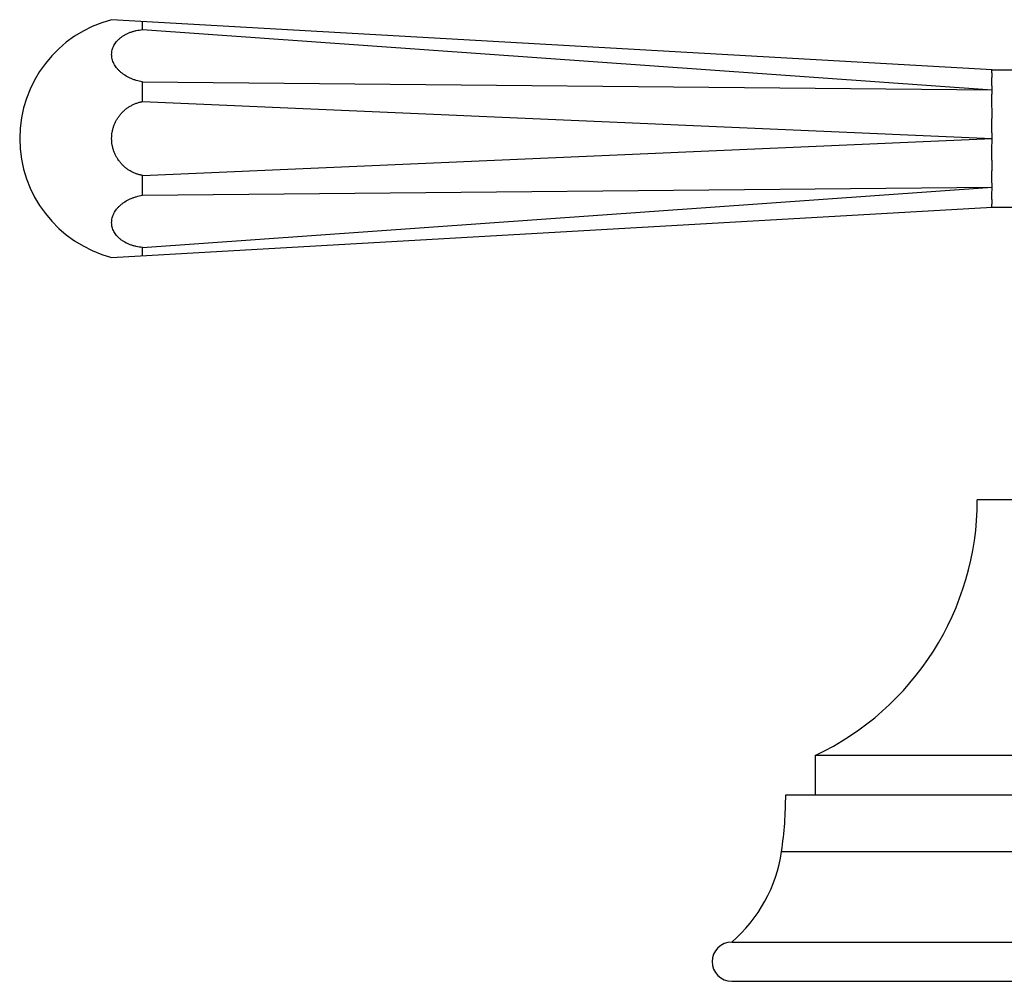
# Model space of a CAD drawing. Units: inches. Extents: x -0.6 to 22.5, y 5.7 to 12.9.
# Drawn here: x -0.6 to 1.9, y 5.7 to 8.1 of the extents above; entities that cross this region are included whole.
import ezdxf

# ---------------------------------------------------------------- set-up
doc = ezdxf.new("R2010")
doc.units = ezdxf.units.IN
doc.header["$LTSCALE"] = 1.21
doc.header["$MEASUREMENT"] = 0
doc.layers.get('0').update_dxf_attribs({"linetype": 'CONTINUOUS'})

msp = doc.modelspace()

# ---------------------------------------------------------------- linework, layer by layer
at = {"color": 7, "linetype": 'Continuous'}
for p, q in [((1.8549, 7.9705), (-0.3855, 8.098)), ((-0.3071, 8.0727), (-0.3071, 8.0935)), ((-0.3071, 8.0727), (1.8549, 7.9192)), ((1.8549, 7.9705), (1.9573, 7.9705)), ((-0.3071, 7.9397), (1.8549, 7.9192)), ((-0.3071, 7.8895), (-0.3071, 7.9397)), ((-0.3071, 7.8895), (1.8549, 7.7955)), ((-0.3071, 7.7015), (1.8549, 7.7955)), ((-0.3071, 7.6512), (-0.3071, 7.7015)), ((-0.3071, 7.6512), (1.8549, 7.6717)), ((-0.3071, 7.5183), (1.8549, 7.6717)), ((-0.3855, 7.493), (1.8549, 7.6205)), ((1.8549, 7.6205), (1.9573, 7.6205)), ((-0.3071, 7.4975), (-0.3071, 7.5183)), ((3.0924, 6.8755), (1.8174, 6.8755)), ((1.4049, 6.2255), (1.4049, 6.1255)), ((3.5049, 6.2255), (1.4049, 6.2255)), ((1.3299, 6.1255), (3.5799, 6.1255)), ((1.1924, 5.7505), (3.7174, 5.7505)), ((1.1924, 5.6505), (3.7174, 5.6505))]:
    msp.add_line(p, q, dxfattribs=at)
at = {"color": 9, "linetype": 'Continuous'}
msp.add_line((1.3195, 5.981), (3.5904, 5.981), dxfattribs=at)
at = {"color": 7, "linetype": 'Continuous'}
for centre, radius, start, end in [((-0.3071, 7.7955), 0.3125, 104.5398, 255.4602), ((1.0991, 6.8755), 0.7184, 295.2003, 360), ((0.3299, 6.1255), 1, 351.6941, 360), ((0.9484, 6.0352), 0.375, 310.6031, 351.6941), ((1.1924, 5.7005), 0.05, 90, 270)]:
    msp.add_arc(centre, radius, start, end, dxfattribs=at)
for points, knots in [([(-0.3071, 7.9397), (-0.3125, 7.9407), (-0.3204, 7.9425), (-0.3307, 7.9459), (-0.3404, 7.9499), (-0.3495, 7.9548), (-0.3577, 7.9605), (-0.3633, 7.965), (-0.3684, 7.9699), (-0.3728, 7.9751), (-0.3767, 7.9804), (-0.3799, 7.986), (-0.3824, 7.9917), (-0.3842, 7.9976), (-0.3853, 8.0035), (-0.3856, 8.0094), (-0.3853, 8.0153), (-0.3842, 8.0211), (-0.3824, 8.0268), (-0.3799, 8.0323), (-0.3767, 8.0376), (-0.3728, 8.0427), (-0.3684, 8.0475), (-0.3633, 8.0519), (-0.3577, 8.056), (-0.3495, 8.0611), (-0.3404, 8.0652), (-0.3307, 8.0684), (-0.3204, 8.071), (-0.3124, 8.0722), (-0.3071, 8.0727)], [0, 0, 0, 0, 0.073392, 0.109478, 0.144983, 0.213786, 0.246959, 0.279218, 0.310533, 0.340902, 0.37035, 0.398935, 0.426748, 0.453912, 0.480579, 0.506924, 0.53314, 0.559424, 0.585974, 0.612969, 0.640571, 0.66891, 0.698088, 0.728173, 0.759199, 0.791174, 0.857803, 0.892389, 0.927695, 1, 1, 1, 1]), ([(1.8549, 7.9192), (1.8549, 7.9231), (1.8549, 7.9287), (1.8548, 7.9359), (1.8548, 7.9409), (1.8548, 7.9455), (1.8548, 7.9491), (1.8549, 7.9518), (1.8549, 7.9536), (1.8549, 7.9554), (1.8549, 7.9576), (1.8549, 7.9601), (1.8549, 7.9624), (1.8548, 7.9641), (1.8548, 7.9652), (1.8548, 7.9662), (1.8548, 7.9671), (1.8548, 7.9679), (1.8548, 7.9685), (1.8548, 7.9689), (1.8548, 7.9692), (1.8548, 7.9694), (1.8548, 7.9696), (1.8549, 7.9698), (1.8549, 7.97), (1.8549, 7.9701), (1.8549, 7.9702), (1.8549, 7.9703), (1.8549, 7.9704), (1.8549, 7.9704), (1.8549, 7.9704), (1.8549, 7.9704), (1.8549, 7.9705), (1.8549, 7.9705), (1.8549, 7.9705), (1.8549, 7.9705), (1.8549, 7.9705), (1.8549, 7.9705), (1.8549, 7.9705)], [0, 0, 0, 0, 0.224964, 0.328042, 0.424512, 0.514147, 0.596733, 0.63532, 0.67207, 0.70696, 0.739967, 0.800267, 0.852836, 0.876176, 0.897534, 0.916894, 0.934245, 0.94958, 0.962891, 0.968787, 0.974176, 0.979057, 0.98343, 0.987295, 0.99065, 0.993495, 0.995829, 0.996803, 0.997649, 0.998365, 0.998953, 0.99941, 0.99959, 0.999738, 0.999852, 0.999934, 0.999984, 1, 1, 1, 1]), ([(1.8549, 7.7955), (1.8549, 7.7983), (1.8549, 7.8026), (1.8549, 7.8084), (1.8548, 7.814), (1.8548, 7.8197), (1.8548, 7.8254), (1.8548, 7.8303), (1.8548, 7.8359), (1.8548, 7.8421), (1.8549, 7.8483), (1.8549, 7.8544), (1.8549, 7.8594), (1.8549, 7.8634), (1.8549, 7.8674), (1.8549, 7.8722), (1.8548, 7.8779), (1.8548, 7.8836), (1.8548, 7.8908), (1.8548, 7.8995), (1.8549, 7.9096), (1.8549, 7.9161), (1.8549, 7.9192)], [0, 0, 0, 0, 0.069388, 0.104035, 0.138617, 0.207507, 0.241775, 0.275897, 0.326764, 0.377187, 0.427099, 0.476433, 0.52512, 0.549201, 0.573096, 0.620296, 0.666655, 0.71211, 0.7566, 0.842445, 0.923726, 1, 1, 1, 1]), ([(-0.3071, 7.7015), (-0.3098, 7.702), (-0.3152, 7.7032), (-0.3231, 7.7057), (-0.3308, 7.7089), (-0.3381, 7.7128), (-0.3451, 7.7173), (-0.3517, 7.7224), (-0.3578, 7.728), (-0.3634, 7.7341), (-0.3685, 7.7408), (-0.3729, 7.7478), (-0.3767, 7.7552), (-0.3799, 7.7629), (-0.3824, 7.7708), (-0.3842, 7.7789), (-0.3853, 7.7872), (-0.3856, 7.7955), (-0.3853, 7.8038), (-0.3842, 7.812), (-0.3824, 7.8202), (-0.3799, 7.8281), (-0.3767, 7.8358), (-0.3729, 7.8432), (-0.3685, 7.8502), (-0.3634, 7.8568), (-0.3578, 7.863), (-0.3517, 7.8686), (-0.3451, 7.8737), (-0.3381, 7.8782), (-0.3308, 7.882), (-0.3231, 7.8852), (-0.3152, 7.8878), (-0.3098, 7.889), (-0.3071, 7.8895)], [0, 0, 0, 0, 0.031224, 0.062451, 0.09368, 0.124913, 0.156149, 0.18739, 0.218635, 0.249884, 0.281137, 0.312395, 0.343656, 0.374921, 0.406188, 0.437457, 0.468728, 0.5, 0.531272, 0.562543, 0.593812, 0.625079, 0.656344, 0.687605, 0.718863, 0.750116, 0.781365, 0.81261, 0.843851, 0.875087, 0.90632, 0.937549, 0.968776, 1, 1, 1, 1]), ([(1.8549, 7.6717), (1.8549, 7.6738), (1.8549, 7.677), (1.8549, 7.6812), (1.8548, 7.6856), (1.8548, 7.6901), (1.8548, 7.6947), (1.8548, 7.6989), (1.8548, 7.7037), (1.8548, 7.7093), (1.8549, 7.7149), (1.8549, 7.7207), (1.8549, 7.7256), (1.8549, 7.7295), (1.8549, 7.7335), (1.8549, 7.7386), (1.8548, 7.7447), (1.8548, 7.7509), (1.8548, 7.7593), (1.8548, 7.7698), (1.8549, 7.7826), (1.8549, 7.7912), (1.8549, 7.7955)], [0, 0, 0, 0, 0.05027, 0.076274, 0.102834, 0.157555, 0.185685, 0.214306, 0.258119, 0.302938, 0.348701, 0.395348, 0.442813, 0.466833, 0.491033, 0.539944, 0.589478, 0.639568, 0.690146, 0.792493, 0.895965, 1, 1, 1, 1]), ([(1.8549, 7.6205), (1.8549, 7.6205), (1.8549, 7.6205), (1.8549, 7.6205), (1.8549, 7.6205), (1.8549, 7.6205), (1.8549, 7.6205), (1.8549, 7.6205), (1.8549, 7.6205), (1.8549, 7.6206), (1.8549, 7.6206), (1.8549, 7.6206), (1.8549, 7.6207), (1.8549, 7.6208), (1.8549, 7.621), (1.8549, 7.6211), (1.8548, 7.6213), (1.8548, 7.6216), (1.8548, 7.6218), (1.8548, 7.6221), (1.8548, 7.6225), (1.8548, 7.6231), (1.8548, 7.6239), (1.8548, 7.6248), (1.8548, 7.6258), (1.8548, 7.6269), (1.8549, 7.6285), (1.8549, 7.6308), (1.8549, 7.6333), (1.8549, 7.6355), (1.8549, 7.6373), (1.8549, 7.6392), (1.8548, 7.6419), (1.8548, 7.6455), (1.8548, 7.6501), (1.8548, 7.655), (1.8549, 7.6623), (1.8549, 7.6679), (1.8549, 7.6717)], [0, 0, 0, 0, 0.000016, 0.000066, 0.000148, 0.000262, 0.00041, 0.00059, 0.001047, 0.001635, 0.002351, 0.003197, 0.004171, 0.006505, 0.00935, 0.012705, 0.01657, 0.020943, 0.025824, 0.031213, 0.037109, 0.05042, 0.065755, 0.083106, 0.102466, 0.123824, 0.147164, 0.199733, 0.260033, 0.29304, 0.32793, 0.36468, 0.403267, 0.485853, 0.575488, 0.671958, 0.775036, 1, 1, 1, 1]), ([(-0.3071, 7.5183), (-0.3124, 7.5187), (-0.3204, 7.5199), (-0.3307, 7.5226), (-0.3404, 7.5258), (-0.3495, 7.5299), (-0.3577, 7.5349), (-0.3633, 7.539), (-0.3684, 7.5435), (-0.3728, 7.5483), (-0.3767, 7.5534), (-0.3799, 7.5587), (-0.3824, 7.5642), (-0.3842, 7.5699), (-0.3853, 7.5757), (-0.3856, 7.5816), (-0.3853, 7.5875), (-0.3842, 7.5934), (-0.3824, 7.5992), (-0.3799, 7.605), (-0.3767, 7.6105), (-0.3728, 7.6159), (-0.3684, 7.621), (-0.3633, 7.6259), (-0.3577, 7.6305), (-0.3495, 7.6362), (-0.3404, 7.641), (-0.3307, 7.645), (-0.3204, 7.6485), (-0.3125, 7.6503), (-0.3071, 7.6512)], [0, 0, 0, 0, 0.072305, 0.107611, 0.142197, 0.208826, 0.240801, 0.271827, 0.301912, 0.33109, 0.359429, 0.387031, 0.414026, 0.440576, 0.46686, 0.493076, 0.519421, 0.546088, 0.573252, 0.601065, 0.62965, 0.659098, 0.689467, 0.720782, 0.753041, 0.786214, 0.855017, 0.890522, 0.926608, 1, 1, 1, 1])]:
    msp.add_open_spline(points, degree=3, knots=knots, dxfattribs=at)

doc.saveas('drawing.dxf')
